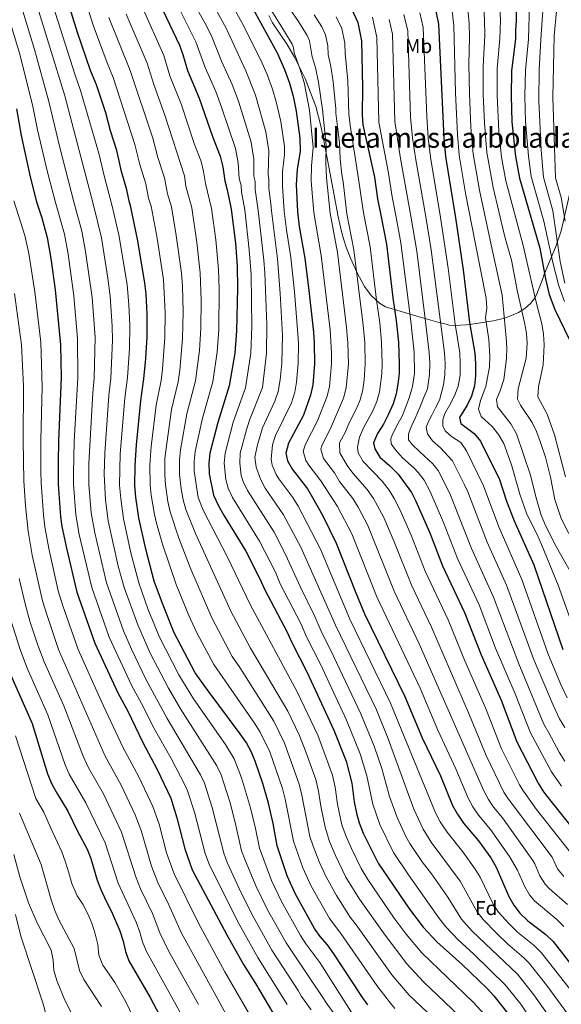
# Model space of a CAD drawing. Units: metres. Extents: x 668567 to 675496, y 4739749 to 4744546.
# Drawn here: x 672806 to 673078, y 4741419 to 4741913 of the extents above; entities that cross this region are included whole.
import ezdxf
from ezdxf.enums import TextEntityAlignment as Align

# ---------------------------------------------------------------- set-up
doc = ezdxf.new("R2010")
doc.units = ezdxf.units.M
doc.header["$MEASUREMENT"] = 0
doc.linetypes.add('DGN Style 3', pattern=[120.98772, 86.4198, -34.56792])
for name, color, linetype, lineweight in [('Nivel 35', 7, 'Continuous', 0), ('Nivel 37', 7, 'Continuous', 0), ('Nivel 4', 7, 'Continuous', 0), ('Nivel 48', 7, 'Continuous', 0), ('Nivel 5', 7, 'Continuous', 0), ('Nivel 59', 7, 'Continuous', 0)]:
    doc.layers.add(name, color=color, linetype=linetype, lineweight=lineweight)
doc.styles.add('Style-Arial', font='txt')
doc.styles.add('Style-Arial Narrow', font='txt')

msp = doc.modelspace()

# ---------------------------------------------------------------- linework, layer by layer
at = {"layer": 'Nivel 35', "color": 92, "linetype": 'DGN Style 3', "lineweight": 0}
for points in [[(672930.84, 4741915.35, 1300.27), (672932.69, 4741911.66, 1300.22), (672939.98, 4741900.68, 1300.9), (672943.67, 4741894.37, 1300.65), (672949.06, 4741883.71, 1299.42), (672954.43, 4741869.6, 1298.37), (672956.99, 4741859.99, 1297.65), (672958.32, 4741853.22, 1296.93), (672961.2, 4741838.61, 1295.4), (672963.95, 4741823.32, 1294.74), (672964.95, 4741818, 1294.2), (672965.71, 4741814.26, 1293.11), (672967.39, 4741806.89, 1290.1), (672968.46, 4741802.7, 1288.86), (672969.63, 4741799.01, 1288.31), (672971.87, 4741793.49, 1287.86), (672975.24, 4741786.15, 1286.71), (672978.89, 4741779.37, 1284.4), (672982.2, 4741774.88, 1282.21), (672986.34, 4741771, 1279.59), (672989.48, 4741769.18, 1277.87), (673005.23, 4741764.36, 1271.28), (673015.64, 4741761.49, 1268.1), (673019.83, 4741760.35, 1266.5), (673021.47, 4741760, 1265.5), (673024.45, 4741759.68, 1262.84), (673029.89, 4741760.09, 1256.58), (673032.77, 4741760.49, 1253.91), (673038.18, 4741761.19, 1250.3), (673043.59, 4741762.09, 1247.27), (673049.14, 4741763.45, 1244.5), (673052.76, 4741764.7, 1242.8)], [(673052.76, 4741764.7, 1242.8), (673056.21, 4741766.31, 1241.22), (673059.39, 4741768.32, 1239.77), (673062.21, 4741770.79, 1238.44), (673063.45, 4741772.22, 1237.83), (673064.53, 4741773.8, 1237.51), (673065.48, 4741775.6, 1237.62), (673067.7, 4741781.46, 1238.59), (673068.34, 4741783.33, 1238.48), (673068.98, 4741785.04, 1237.83), (673074.9, 4741799.36, 1228.13), (673077.69, 4741807.33, 1222.77), (673081.53, 4741823.9, 1212.45), (673082.7, 4741829.14, 1209.85), (673083.71, 4741833.56, 1208.18), (673085.09, 4741839.18, 1206.45), (673086.66, 4741843.91, 1205), (673091.77, 4741855.21, 1201.38)]]:
    msp.add_polyline3d(points, dxfattribs=at)
at = {"layer": 'Nivel 4', "color": 30, "linetype": 'Continuous', "lineweight": 30, "flags": 128}
for points, elevation in [([(672980.51, 4741418.81), (672977.58, 4741423.03), (672973.15, 4741429.84), (672963.5, 4741444.45), (672960.28, 4741448.98), (672956.69, 4741453.16), (672953.84, 4741457.27), (672944.23, 4741474.44), (672940.07, 4741483.57), (672935.03, 4741498.69), (672933.05, 4741509.87), (672930.68, 4741520.1), (672927.77, 4741529.87), (672923.94, 4741541.19), (672921.97, 4741546.02), (672919.58, 4741550.41), (672916.5, 4741554.93), (672900.33, 4741576.38), (672893.93, 4741585.5), (672883.3, 4741605.58), (672877.43, 4741620.26), (672873.32, 4741631.49), (672869.03, 4741647.5), (672865.63, 4741663.3), (672864.13, 4741673.65), (672863.64, 4741679.46), (672863.66, 4741689.48), (672864.36, 4741699.9), (672866.51, 4741722.02), (672868.13, 4741732.94), (672869.09, 4741743.19), (672869.71, 4741754.03), (672869.8, 4741765.4), (672869.29, 4741775.65), (672868.65, 4741780.98), (672865.11, 4741802.25), (672861.39, 4741820.01), (672860.88, 4741821.41), (672859.62, 4741827.79), (672856.93, 4741837), (672854.51, 4741847.51), (672851.31, 4741857.51), (672848.92, 4741866.43), (672844.28, 4741880.52), (672841.32, 4741887.64), (672834.69, 4741906.8), (672827.68, 4741929.49)], 1350), ([(672874.28, 4741925.11), (672885.94, 4741900.39), (672887.63, 4741895.76), (672889.93, 4741887.66), (672895.84, 4741873.76), (672902.53, 4741854.6), (672906.36, 4741844.79), (672907.74, 4741839.39), (672908.71, 4741832.35), (672909.89, 4741827.89), (672911.86, 4741818.07), (672914.16, 4741801.06), (672914.88, 4741789.58), (672915.09, 4741778.54), (672914.67, 4741757.16), (672913.74, 4741745.91), (672911, 4741729.42), (672905.21, 4741711.13), (672901.27, 4741695.72), (672900.7, 4741690.75), (672900.95, 4741685.4), (672903.06, 4741674.63), (672905.58, 4741669.3), (672908.43, 4741664.23), (672919.27, 4741646.58), (672926.51, 4741632.34), (672928.67, 4741627.45), (672940.13, 4741605.96), (672942.44, 4741600.61), (672950.07, 4741585.71), (672963.56, 4741556.7), (672969.61, 4741541.17), (672972.56, 4741530.11), (672973.69, 4741520.74), (672974.79, 4741515.1), (672976.12, 4741510.28), (672978.26, 4741505.07), (672985.67, 4741490.05), (673001.43, 4741466.81), (673008.37, 4741457.88), (673015.17, 4741450.46), (673027.99, 4741439.14), (673040.44, 4741427.09), (673043.77, 4741423.35), (673050.8, 4741414.46)], 1325), ([(672922.17, 4741919.93), (672935.01, 4741896.53), (672938.66, 4741888.21), (672941.19, 4741881.36), (672943.06, 4741874.82), (672944.58, 4741867.35), (672946.35, 4741853.69), (672946.55, 4741847.25), (672945.03, 4741838.05), (672944.53, 4741830.58), (672945.25, 4741816.78), (672946.03, 4741809.43), (672948.89, 4741793.54), (672950.99, 4741777.39), (672953.28, 4741756.44), (672953.65, 4741750.88), (672953.71, 4741740.46), (672952.88, 4741730.04), (672951.82, 4741724.72), (672948.28, 4741714.71), (672940.77, 4741700.77), (672939.35, 4741695.65), (672940.2, 4741691.87), (672942.69, 4741687.53), (672950.23, 4741677.78), (672952.84, 4741673.52), (672957.8, 4741664.63), (672964.68, 4741650.49), (672974.49, 4741625.58), (672978.95, 4741615.13), (672999.08, 4741573.63), (673007.77, 4741552.93), (673017.07, 4741533.83), (673023.14, 4741518.86), (673025.58, 4741514.5), (673028.61, 4741510.02), (673036.11, 4741501.17), (673042.24, 4741492.59), (673045.01, 4741487.88), (673051.31, 4741473.25), (673053.78, 4741468.91), (673056.95, 4741464.96), (673060.92, 4741461.09), (673069.98, 4741454.14), (673073.54, 4741450.64), (673083.51, 4741437.93)], 1300), ([(673054.99, 4741923.99), (673055.03, 4741912.72), (673054.62, 4741907.71), (673054.66, 4741903.37), (673052.71, 4741887.61), (673052.44, 4741874.93), (673052.89, 4741861.91), (673054.66, 4741844.61), (673056.77, 4741833.76), (673066.87, 4741798.63), (673069.74, 4741783.13), (673071.68, 4741775.35), (673074.39, 4741767.81), (673081.77, 4741752.59)], 1225), ([(672972.5, 4741918.27), (672975.54, 4741911.81), (672977.42, 4741902.56), (672977.86, 4741879.24), (672977.71, 4741865.49), (672978.09, 4741860.42), (672983.83, 4741834.13), (672985.46, 4741823.25), (672987.15, 4741815.17), (672989.96, 4741800.58), (672993.1, 4741773.63), (672994.82, 4741762.21), (672995.87, 4741751.44), (672996.34, 4741740.59), (672996.23, 4741735.59), (672995.68, 4741730.4), (672994.77, 4741725.48), (672993.31, 4741720.47), (672990.83, 4741714.88), (672988.35, 4741710.18), (672985.42, 4741705.53), (672983.37, 4741700.95), (672984.02, 4741697.93), (672986.57, 4741693.62), (672991.59, 4741689.3), (672995.74, 4741685.23), (673002.43, 4741676.04), (673004.72, 4741671.6), (673011.69, 4741655.72), (673018.01, 4741639.23), (673029.15, 4741615.77), (673037.5, 4741594.49), (673047.55, 4741571.7), (673055.34, 4741550.79), (673066.13, 4741530.06), (673068.81, 4741525.84), (673072.37, 4741521.09), (673083.81, 4741506.85)], 1275), ([(673014.64, 4741917.46), (673016.07, 4741910.88), (673018.67, 4741853.96), (673019.47, 4741844.54), (673024.63, 4741813.73), (673028.46, 4741787.63), (673031.6, 4741761.19), (673034.32, 4741745.89), (673034.65, 4741740.77), (673034.58, 4741734.54), (673034.04, 4741729.52), (673032.55, 4741724.24), (673030.37, 4741719.74), (673026.56, 4741713.53), (673027.29, 4741710.63), (673034.02, 4741705.55), (673037.19, 4741701.68), (673046.68, 4741682.45), (673050.23, 4741671.69), (673053.99, 4741661.77), (673063.96, 4741639.74), (673078.49, 4741597.17)], 1250), ([(672804.21, 4741868.51), (672806.44, 4741855.09), (672810.95, 4741834.37), (672814.19, 4741821.82), (672816.94, 4741813.81), (672819.52, 4741803.86), (672821.38, 4741793.32), (672823.57, 4741777.68), (672826.27, 4741750.11), (672826.58, 4741733.59), (672825.24, 4741701.9), (672825.06, 4741691.09), (672825.11, 4741680.21), (672826.27, 4741663.81), (672826.95, 4741658.86), (672829.27, 4741648.03), (672834.47, 4741625.97), (672843.55, 4741600.37), (672854.94, 4741575.52), (672860.11, 4741566.19), (672867.46, 4741550.92), (672874.84, 4741536.99), (672881.57, 4741522.62), (672884.72, 4741512.78), (672888.62, 4741497.14), (672892.43, 4741486.61), (672909.7, 4741453.96), (672918.12, 4741439.05), (672924.2, 4741429.56), (672932.82, 4741414.8)], 1375), ([(672801.07, 4741584.72), (672811.96, 4741560.04), (672819.69, 4741534.77), (672821.92, 4741529.69), (672824.69, 4741524.6)], 1400), ([(672824.69, 4741524.6), (672829.98, 4741516.06), (672834.71, 4741506.09), (672839.67, 4741496.94), (672841.52, 4741492.3), (672844.65, 4741481.41), (672846.5, 4741476.76), (672849.16, 4741470.82), (672851.92, 4741465.69), (672856.08, 4741455.94), (672857.78, 4741450.89), (672858.95, 4741445.68), (672860.63, 4741440.97), (672871.24, 4741422.61), (672878.55, 4741408.62)], 1400)]:
    msp.add_lwpolyline(points, dxfattribs=dict(at, elevation=elevation))
at = {"layer": 'Nivel 5', "color": 30, "linetype": 'Continuous', "lineweight": 0, "flags": 128}
for points, elevation in [([(673078, 4741937.48), (673075.22, 4741917.55), (673074.13, 4741905.13), (673073.36, 4741874.37), (673074.73, 4741833.91), (673077.54, 4741823.95), (673079.66, 4741812.09)], 1210), ([(672878.62, 4741753.66), (672878.82, 4741766.23), (672877.9, 4741782.7), (672874.71, 4741803.59), (672871.77, 4741819.61), (672870.45, 4741823.6), (672869.07, 4741830.8), (672866.05, 4741840.52), (672863.57, 4741850.5), (672852.75, 4741884.12), (672849.61, 4741891.52), (672842.61, 4741910.46), (672835.99, 4741931.93)], 1345), ([(672819.83, 4741928.51), (672833.55, 4741885.28), (672836.33, 4741877.72), (672845.66, 4741845.51), (672848.14, 4741834.93), (672852.05, 4741820.37), (672855.49, 4741805.28), (672859.63, 4741780.32), (672860.6, 4741770.07), (672861.01, 4741759.87), (672860.81, 4741748.25), (672859.87, 4741733.59), (672858.48, 4741723.34), (672856.19, 4741695.31), (672855.94, 4741679.61), (672856.47, 4741672.97), (672857.82, 4741662.77), (672861.54, 4741645.65), (672865.49, 4741630.63), (672870.17, 4741617.63), (672875.91, 4741603.31), (672885.57, 4741584.54), (672893.03, 4741572.35), (672909.02, 4741549.53), (672913.39, 4741542.4), (672917.11, 4741532.75), (672921.69, 4741517.81), (672924.16, 4741507.32), (672926.09, 4741497.44), (672932.12, 4741481.32), (672937.13, 4741470.71), (672946.69, 4741453.63), (672949.44, 4741449.45), (672956.4, 4741440.12), (672974.14, 4741412.21)], 1355), ([(672880.89, 4741928.69), (672894.2, 4741902.13), (672898.93, 4741889.13), (672904.16, 4741877.22), (672907.02, 4741869.24), (672914.04, 4741848.51), (672915.49, 4741841.45), (672915.98, 4741833.49), (672916.91, 4741829.93), (672917.13, 4741826.86), (672918.75, 4741817.8), (672921.05, 4741797.76), (672921.94, 4741785.38), (672922.27, 4741759.32), (672921.73, 4741745.9), (672919.17, 4741728.48), (672912.96, 4741711.32), (672908.89, 4741695.7), (672908.44, 4741690.72), (672909.2, 4741682.49), (672910.49, 4741678.07), (672912.63, 4741673.51), (672926.2, 4741651.59), (672934.14, 4741635.97), (672936.61, 4741630.19), (672947, 4741609.88), (672949.74, 4741603.52), (672956.72, 4741589.79), (672969.91, 4741561.74), (672976.67, 4741544.9), (672980.04, 4741533.77), (672983.02, 4741519.63), (672986.57, 4741509.41), (672993.43, 4741495.27), (673001, 4741484.11), (673016.49, 4741462.05), (673019.66, 4741458.01), (673025.89, 4741451.5), (673033.78, 4741444.31), (673049.73, 4741428.81), (673057.34, 4741419.15), (673065.17, 4741407.56)], 1320), ([(672890.41, 4741926.45), (672899.32, 4741910.5), (672902.38, 4741904.27), (672907.15, 4741892.45), (672912.47, 4741880.67), (672915.56, 4741872.27), (672921.89, 4741851.73), (672922.98, 4741845.22), (672923.23, 4741843.51), (672923.24, 4741834.63), (672923.94, 4741831.96), (672923.96, 4741827.96), (672925.55, 4741817.54), (672928.37, 4741792.51), (672928.82, 4741786.17), (672929.83, 4741760.11), (672929.71, 4741745.9), (672927.7, 4741728.68), (672921.1, 4741712.24), (672919.57, 4741707.48), (672916.5, 4741695.69), (672916.23, 4741690.69), (672916.96, 4741684.55), (672917.91, 4741681.52), (672920.09, 4741676.98), (672933.47, 4741655.99), (672939.18, 4741644.86), (672946.66, 4741628.41), (672953.87, 4741613.81), (672957.04, 4741606.42), (672963.37, 4741593.88), (672977.08, 4741564.97), (672983.72, 4741548.62), (672987.52, 4741537.44), (672991.42, 4741523.44), (672995.29, 4741512.86), (672999.65, 4741503.34), (673001.64, 4741499.83), (673007.9, 4741490.59), (673012.58, 4741484.56), (673020.7, 4741472.87), (673027.57, 4741461.82), (673032.86, 4741455.85), (673055.68, 4741434.27), (673063.88, 4741423.85), (673079.15, 4741402.41)], 1315), ([(672925.93, 4741927.83), (672938.73, 4741907.35), (672942.51, 4741900.88), (672943.23, 4741899.01), (672943.52, 4741896.53), (672946.46, 4741888.69), (672948.52, 4741881.6), (672951.22, 4741867.73), (672953.11, 4741849.06), (672952.24, 4741839.79), (672952.18, 4741832.25), (672953.38, 4741816.47), (672957.11, 4741794.95), (672961.59, 4741757.59), (672962.3, 4741745.99), (672962.24, 4741740.48), (672961.26, 4741729.13), (672960.16, 4741724.25), (672955.3, 4741711.96), (672949.28, 4741700.29), (672948.16, 4741696.71), (672949.43, 4741692.05), (672950.96, 4741689.61), (672956.99, 4741681.81), (672965.25, 4741668.98), (672972.46, 4741655.24), (672985.09, 4741623.68), (673006.8, 4741577.71), (673015.73, 4741556.68), (673024.72, 4741537.22), (673030.96, 4741522.58), (673033.29, 4741518.16), (673036.12, 4741514.03), (673042.11, 4741506.94), (673051.69, 4741493.37), (673055.67, 4741486.49), (673059.13, 4741478.47), (673061.67, 4741474.13), (673064.29, 4741471.07), (673075.37, 4741461.67), (673078.9, 4741458.12)], 1295), ([(672806.09, 4741921.24), (672813.25, 4741898.17), (672820.43, 4741872.13), (672825.92, 4741849.02), (672833.1, 4741821.1), (672836.93, 4741807.17), (672838.87, 4741796.89), (672842.15, 4741773.88), (672843.63, 4741753.83), (672843.2, 4741733.33), (672842.43, 4741725.97), (672840.5, 4741690.45), (672840.53, 4741679.91), (672841.7, 4741665.77), (672843.44, 4741655.74), (672849.33, 4741630.71), (672857.85, 4741606.47), (672861.81, 4741597.29), (672869.09, 4741582.24), (672879.79, 4741562.49), (672896.52, 4741534.37), (672898.51, 4741530.05), (672902.45, 4741517.89), (672908.2, 4741494.94), (672909.94, 4741490.25), (672916.94, 4741475.1), (672922.95, 4741463.18), (672932.41, 4741446.34), (672945.6, 4741426.11), (672947.31, 4741423.02), (672952.12, 4741416.39)], 1365), ([(672813.29, 4741923.99), (672828.38, 4741874.93), (672842.63, 4741820.73), (672846.77, 4741803.71), (672849.97, 4741783.54), (672851.19, 4741774.47), (672852.18, 4741759.34), (672852.33, 4741752.47), (672851.51, 4741733.2), (672850.45, 4741724.65), (672848.42, 4741695.71), (672848.12, 4741685.12), (672848.8, 4741672.28), (672850.11, 4741661.79), (672855.22, 4741638.95), (672858.15, 4741628.28), (672864.99, 4741609.52), (672871.25, 4741595.36), (672880.41, 4741577.78), (672886.41, 4741567.41), (672904.81, 4741538.78), (672906.83, 4741534.21), (672911.41, 4741520.16), (672913.97, 4741510.37), (672917.15, 4741496.19), (672918.88, 4741491.5), (672924.53, 4741478.21), (672930.04, 4741466.94), (672939.55, 4741449.98), (672952.5, 4741430.84), (672957.31, 4741423.64), (672960.16, 4741419.24), (672963.32, 4741414.88)], 1360), ([(672867.17, 4741919.62), (672878.04, 4741895.24), (672881.18, 4741885.09), (672886.93, 4741870.51), (672893.41, 4741851.08), (672896.81, 4741842.1), (672898.12, 4741837.07), (672898.97, 4741831.04), (672902.04, 4741818.44), (672904.23, 4741802.67), (672905.64, 4741787.86), (672905.93, 4741777.96), (672905.69, 4741757.81), (672904.87, 4741746.53), (672902.75, 4741731.51), (672897.47, 4741713.31), (672893.89, 4741696.55), (672893.37, 4741691.58), (672893.37, 4741686.58), (672895.42, 4741673.44), (672897.8, 4741667.13), (672910.08, 4741643.56), (672921.41, 4741619.68), (672945.04, 4741575.93), (672955.39, 4741554.19), (672962.79, 4741534.15), (672964.18, 4741528.11), (672965.32, 4741519.64), (672967.56, 4741509.18), (672969.64, 4741503.27), (672972.31, 4741497.34), (672977.21, 4741487.28), (672980.49, 4741481.79), (672993.84, 4741462.34), (672999.84, 4741454.33), (673007.65, 4741444.97), (673033.41, 4741420.25), (673041.01, 4741412.08)], 1330), ([(673084.81, 4741648.82), (673077.66, 4741662.97), (673074.51, 4741672.46), (673072.24, 4741683.68), (673069.75, 4741693.62), (673067.02, 4741701.48), (673065.16, 4741706.55), (673063.02, 4741711.07), (673057.2, 4741719.72), (673055.71, 4741722.85), (673056.05, 4741728.03), (673060.11, 4741743.28), (673060.59, 4741750.97), (673060.18, 4741755.95), (673059.13, 4741761.25), (673055.65, 4741776.62), (673052.63, 4741792.51), (673050.71, 4741799.53), (673049.17, 4741804.92), (673043.45, 4741829.01), (673040.38, 4741846.61), (673039.07, 4741861.52), (673038.51, 4741875.73), (673038.39, 4741889.72), (673039.32, 4741905.38), (673039.21, 4741913.05), (673038.76, 4741919.7)], 1235), ([(673079.73, 4741683.89), (673074.35, 4741704.97), (673070.63, 4741715.21), (673065.94, 4741724.03), (673066.19, 4741729.06), (673068.66, 4741739.94), (673069.04, 4741750.11), (673068.74, 4741755.4), (673067.95, 4741760.66), (673065.08, 4741771.48), (673058.56, 4741799.89), (673049.91, 4741832.37), (673047.69, 4741844.2), (673046.35, 4741857.33), (673045.48, 4741875.33), (673045.55, 4741888.67), (673046.91, 4741903.55), (673047.12, 4741912.89), (673046.91, 4741919.84)], 1230), ([(673061.75, 4741920.87), (673061.15, 4741903.37), (673059.66, 4741887.86), (673059.42, 4741874.75), (673059.78, 4741862.19), (673061.19, 4741844.77), (673062.59, 4741834.49), (673068.96, 4741812.16), (673073.47, 4741791.32), (673076.47, 4741779.66), (673079.25, 4741771.73)], 1220), ([(673068.54, 4741919.77), (673067.62, 4741905.99), (673066.61, 4741888.25), (673066.4, 4741872.55), (673067.55, 4741847.74), (673068.67, 4741834.19), (673073.47, 4741817.32), (673077.14, 4741791.91), (673079.51, 4741780.98)], 1215), ([(672798.9, 4741918.48), (672805.89, 4741895.93), (672812.42, 4741869.65), (672814.76, 4741857.89), (672819.75, 4741836.61), (672823.77, 4741821.46), (672828.19, 4741805.65), (672830.05, 4741795.6), (672832.97, 4741774.67), (672834.85, 4741753.31), (672834.89, 4741733.46), (672833.06, 4741701.5), (672832.7, 4741685.77), (672832.82, 4741680.06), (672833.99, 4741664.79), (672835.69, 4741654.85), (672841.9, 4741628.34), (672850.7, 4741603.42), (672862.02, 4741578.88), (672866.84, 4741570.12), (672873.19, 4741557.57), (672881.75, 4741542.47), (672888.91, 4741528.91), (672890.04, 4741526.34), (672893.54, 4741515.5), (672898.87, 4741494.88), (672901.07, 4741489.02), (672915.87, 4741459.42), (672925.26, 4741442.69), (672940.06, 4741419.06)], 1370), ([(673029.98, 4741409.95), (673008.42, 4741430.46), (673000.13, 4741439.49), (672989.17, 4741453.8), (672976.31, 4741471.97), (672969.57, 4741482.98), (672964.31, 4741493.78), (672961.32, 4741500.92), (672959.12, 4741508.11), (672956.94, 4741518.53), (672955.81, 4741526.11), (672954.41, 4741531.89), (672949.49, 4741545.83), (672946.02, 4741554.43), (672940.33, 4741566.3), (672921.65, 4741597.78), (672911.81, 4741616.34), (672894.09, 4741655.34), (672889.09, 4741667.42), (672887.78, 4741672.25), (672886.8, 4741677.76), (672886.03, 4741685.03), (672885.97, 4741692.41), (672886.51, 4741697.39), (672889.73, 4741715.49), (672894.09, 4741731.94), (672896.01, 4741747.16), (672896.71, 4741758.46), (672896.84, 4741772.39), (672896.39, 4741786.14), (672894.64, 4741801.33), (672892.1, 4741818.83), (672889.23, 4741829.74), (672888.47, 4741834.89), (672878.67, 4741865.37), (672873.04, 4741880.62), (672869.69, 4741891.32), (672859.22, 4741915.94)], 1335), ([(672904.08, 4741918.62), (672909.41, 4741908.96), (672919.35, 4741887.47), (672924.11, 4741875.3), (672929.31, 4741856.89), (672930.86, 4741847.37), (672930.5, 4741835.77), (672930.89, 4741832.79), (672930.82, 4741828.79), (672932.01, 4741819.29), (672932.13, 4741817.29), (672935.15, 4741793.23), (672936.59, 4741775.85), (672937.67, 4741754.74), (672937.43, 4741740.9), (672936.57, 4741732.44), (672935.5, 4741726.6), (672933.92, 4741721.85), (672927.65, 4741708.42), (672925.2, 4741699.9), (672923.89, 4741693.69), (672924.43, 4741688.74), (672926.65, 4741682.57), (672928.98, 4741678.21), (672938.22, 4741664.69), (672946.87, 4741648.47), (672964.35, 4741609.32), (672984.87, 4741566.86), (672990.78, 4741552.35), (673003.71, 4741516.99), (673008.27, 4741507.06), (673012.42, 4741500.57), (673026.88, 4741480.91), (673035.48, 4741465.63), (673038.51, 4741461.64), (673045.37, 4741454.63), (673050.62, 4741449.53), (673058.96, 4741442.45), (673061.63, 4741439.73), (673070.43, 4741428.54), (673085.95, 4741407.41)], 1310), ([(672913.07, 4741919.32), (672917.23, 4741911.81), (672926.78, 4741892.91), (672929.93, 4741885.75), (672932.65, 4741878.33), (672934.54, 4741871.97), (672936.81, 4741862.1), (672938.66, 4741849.53), (672938.66, 4741845.63), (672937.76, 4741836.91), (672937.68, 4741829.65), (672938.55, 4741817.04), (672939.65, 4741807.76), (672941.94, 4741793.95), (672943.79, 4741776.62), (672945.48, 4741755.59), (672945.7, 4741750.59), (672945.51, 4741740.89), (672944.73, 4741731.24), (672943.83, 4741726.33), (672942.2, 4741720.87), (672934.21, 4741704.59), (672932.68, 4741699.82), (672931.94, 4741692.76), (672932.54, 4741689.6), (672934.52, 4741684.99), (672935.84, 4741682.87), (672942.92, 4741673.37), (672945.59, 4741669.14), (672956.73, 4741647.56), (672971.54, 4741612.45), (672991.98, 4741570.25), (673014.6, 4741515.2), (673016.9, 4741510.76), (673020.39, 4741505.46), (673028.27, 4741495.63), (673034.36, 4741486.93), (673036.91, 4741482.88), (673043.4, 4741469.44), (673046.2, 4741465.3), (673051.16, 4741459.79), (673055.77, 4741455.31), (673064.07, 4741448.73), (673067.55, 4741445.14), (673086.7, 4741420.92)], 1305), ([(672941.57, 4741918.28), (672945.66, 4741912.3), (672950.01, 4741905.23), (672951.23, 4741902.64), (672952.52, 4741894.64), (672954.25, 4741889.15), (672955.84, 4741881.84), (672957.85, 4741868.11), (672959.68, 4741850.18), (672959.45, 4741841.53), (672959.83, 4741833.92), (672961.65, 4741816.15), (672965.32, 4741796.36), (672969.9, 4741758.75), (672970.54, 4741751.1), (672970.77, 4741740.51), (672969.68, 4741728.47), (672968.41, 4741723.37), (672962.32, 4741709.21), (672957.37, 4741699.3), (672956.96, 4741697.77), (672958.36, 4741693.07), (672963.75, 4741685.84), (672966.33, 4741681.56), (672972.98, 4741672.87), (672975.62, 4741668.62), (672980.52, 4741659.33), (672993.83, 4741626.42), (673006.34, 4741600.04), (673032.37, 4741540.61), (673038.79, 4741526.31), (673041.1, 4741521.87), (673043.62, 4741518.04), (673048.12, 4741512.72), (673063.32, 4741491.32), (673064.35, 4741489.7), (673066.94, 4741483.68), (673069.61, 4741479.41), (673071.64, 4741477.19), (673080.77, 4741469.2)], 1290), ([(672953.65, 4741915.57), (672957.51, 4741909.57), (672959.28, 4741905.54), (672960.46, 4741900.15), (672960.68, 4741895.76), (672962.05, 4741889.63), (672963.16, 4741882.08), (672964.48, 4741868.49), (672964.46, 4741866.23), (672966.25, 4741851.63), (672966.66, 4741843.27), (672967.48, 4741835.59), (672968.15, 4741831.91), (672969.95, 4741815.83), (672973.53, 4741797.77), (672978.21, 4741759.91), (672978.98, 4741751.21), (672979.29, 4741740.53), (672978.74, 4741732.43), (672978.05, 4741727.47), (672976.69, 4741722.48), (672975.23, 4741718.81), (672971.31, 4741711.32), (672969.34, 4741706.45), (672966.33, 4741700.88), (672966.53, 4741695.89), (672970.1, 4741689.46), (672973.08, 4741685.58), (672980.26, 4741677.39), (672983.4, 4741672.87), (672988.59, 4741663.42), (672993.83, 4741651.21), (673002.59, 4741629.18), (673012.56, 4741608.31), (673031.64, 4741564.19), (673040.03, 4741544), (673048.88, 4741525.57), (673051.13, 4741522.04), (673073.03, 4741492.9), (673075.75, 4741487.15), (673078.97, 4741483.33)], 1285), ([(672964.65, 4741914.57), (672967.44, 4741908.76), (672968.94, 4741901.36), (672969.09, 4741896.16), (672970.47, 4741882.54), (672971.08, 4741865.86), (672971.6, 4741860.22), (672975.94, 4741833.34), (672977.79, 4741819.56), (672978.53, 4741815.5), (672981.75, 4741799.17), (672984.89, 4741772.39), (672986.51, 4741761.06), (672987.43, 4741751.33), (672987.82, 4741740.56), (672987.63, 4741735.57), (672986.4, 4741726.39), (672984.99, 4741721.59), (672983.08, 4741716.96), (672978.37, 4741708.42), (672976.36, 4741703.7), (672975.33, 4741698.69), (672975.75, 4741695.85), (672978.18, 4741691.48), (672987.73, 4741681.61), (672991.18, 4741677.12), (672993.85, 4741672.89), (672996.65, 4741667.51), (673002.31, 4741654.54), (673009.31, 4741636.5), (673020.85, 4741612.04), (673029.28, 4741591.42), (673039.59, 4741567.94), (673047.68, 4741547.39), (673056.72, 4741529.31), (673058.63, 4741526.05), (673065.25, 4741516.88), (673081.71, 4741496.11)], 1280), ([(672998.62, 4741915.87), (673000.61, 4741907.55), (673002.01, 4741864.35), (673003.06, 4741853.99), (673004.45, 4741843.85), (673009.59, 4741814.31), (673012.33, 4741797.67), (673019.03, 4741746.11), (673019.33, 4741740.7), (673019.24, 4741734.96), (673018.6, 4741730), (673016.48, 4741722.34), (673014.58, 4741718.4), (673012.64, 4741714.72), (673010.98, 4741711.65), (673009.85, 4741708.77), (673010.51, 4741705.42), (673013.06, 4741701.93), (673016.99, 4741698.4), (673023.02, 4741691.9), (673029.1, 4741679.79), (673030.7, 4741676.28), (673040.4, 4741650.99), (673050.15, 4741629.53), (673063.71, 4741592.44), (673073.59, 4741569.29), (673076.73, 4741562.41), (673079.39, 4741558.01)], 1260), ([(673006.66, 4741916.64), (673008.34, 4741909.22), (673010.09, 4741864.64), (673010.9, 4741853.69), (673011.96, 4741844.2), (673017.1, 4741814.02), (673020.95, 4741788.44), (673024.34, 4741760.4), (673026.67, 4741746), (673026.99, 4741740.73), (673026.91, 4741734.75), (673025.95, 4741729.31), (673024.08, 4741724.5), (673021.72, 4741720.03), (673019.28, 4741715.52), (673018.26, 4741712.34), (673018.24, 4741709.37), (673019.39, 4741706.85), (673022.53, 4741704.08), (673027.18, 4741700.99), (673030.11, 4741696.79), (673038.69, 4741679.37), (673046.25, 4741658.69), (673057.89, 4741632.27), (673071.1, 4741594.81), (673077.45, 4741579.59), (673080.63, 4741572.97)], 1255), ([(673081.89, 4741613.65), (673076.06, 4741629.41), (673067.73, 4741649.93), (673065.46, 4741655.23), (673060.37, 4741665.03), (673056.83, 4741675.08), (673052.74, 4741689.89), (673048.89, 4741700.48), (673046.18, 4741705.14), (673043.05, 4741709.03), (673037.43, 4741714.07), (673036.09, 4741717.85), (673037.04, 4741722.06), (673039.78, 4741729.16), (673041.64, 4741739.03), (673041.88, 4741744.35), (673041.38, 4741752.65), (673039.69, 4741763.53), (673040.38, 4741768.49), (673039.89, 4741773.55), (673034.54, 4741800.5), (673029.65, 4741826.21), (673026.44, 4741845.23), (673025.55, 4741855.54), (673024.59, 4741876.52), (673023.78, 4741910.25), (673022.89, 4741917.49)], 1245), ([(673088.72, 4741624.91), (673075.12, 4741648.85), (673069.77, 4741659.48), (673067.56, 4741664.64), (673064.71, 4741674.47), (673062.27, 4741684.73), (673055.22, 4741705.37), (673052.29, 4741710.47), (673045.68, 4741718.96), (673045.14, 4741722.58), (673047.16, 4741727.44), (673048.79, 4741732.67), (673050.15, 4741743.16), (673050.27, 4741748.63), (673050.06, 4741753.63), (673047.96, 4741774.9), (673042.55, 4741800.26), (673036.55, 4741827.61), (673033.41, 4741845.92), (673032.28, 4741859.33), (673031.55, 4741876.12), (673031.22, 4741890.78), (673031.67, 4741904.28), (673031.42, 4741911.22), (673030.78, 4741918.47)], 1240), ([(672861.22, 4741887.72), (672850.44, 4741914.36)], 1340), ([(672982.82, 4741914.43), (672985.15, 4741904.23), (672986, 4741861.78), (672990.97, 4741836.14), (672992.79, 4741824.35), (672994.53, 4741814.89), (672997.18, 4741801.26), (673002.02, 4741763.33), (673003.73, 4741746.33), (673003.91, 4741735.63), (673003.06, 4741729.17), (673001.41, 4741723.93), (672999.62, 4741718.96), (672997.71, 4741714.26), (672995.01, 4741709.3), (672992.8, 4741704.75), (672992.17, 4741703.05), (672992.3, 4741700.46), (672994.44, 4741697.4), (672997.98, 4741693.33), (673003.81, 4741688.15), (673005.75, 4741686.06), (673008.82, 4741682.11), (673011.67, 4741676.72), (673018.62, 4741660.9), (673025.62, 4741642.83), (673036.43, 4741619.61), (673044.73, 4741597.86), (673054.51, 4741574.94), (673062.15, 4741555.29), (673072.79, 4741535.79), (673077.78, 4741528.61)], 1270), ([(672991.25, 4741913.23), (672992.88, 4741905.89), (672994.08, 4741862.07), (672996.95, 4741843.51), (673002.07, 4741814.6), (673005.1, 4741796.99), (673009.22, 4741764.43), (673011.38, 4741746.22), (673011.67, 4741740.66), (673011.57, 4741735.17), (673010.43, 4741727.94), (673008.91, 4741724.21), (673006.58, 4741718.6), (673004.33, 4741713.25), (673002.39, 4741708.93), (673001.02, 4741705.37), (673001.03, 4741702.4), (673002.88, 4741699.99), (673006.69, 4741696.34), (673013.19, 4741690.32), (673015.93, 4741687.01), (673021.66, 4741675.54), (673032.59, 4741647.88), (673043.72, 4741623.46), (673056.32, 4741590.07), (673068.97, 4741559.79), (673071.35, 4741555.39), (673076.55, 4741545.68), (673079.52, 4741541.12)], 1265), ([(673025.57, 4741400.82), (673001.3, 4741423.77), (672992.62, 4741434), (672974.75, 4741459.03), (672971.65, 4741462.95), (672964.76, 4741473.72), (672959.61, 4741483.1), (672956.23, 4741490.38), (672953.04, 4741498.58), (672951.47, 4741503.32), (672947.43, 4741524.1), (672946.04, 4741529.63), (672938.67, 4741550.1), (672933.33, 4741561.14), (672916.25, 4741588.21), (672912.41, 4741593.69), (672902.23, 4741613.01), (672891.7, 4741637.52), (672885.62, 4741653.07), (672881.23, 4741666.19), (672880.05, 4741671.45), (672878.89, 4741679.86), (672878.56, 4741684.99), (672878.62, 4741693.25), (672881.99, 4741717.67), (672885.28, 4741731.53), (672886.13, 4741737.32), (672887.53, 4741753.29), (672887.84, 4741766.66), (672887.5, 4741779.43), (672886.97, 4741785.94), (672884.3, 4741804.93), (672881.95, 4741819.22), (672880.01, 4741825.79), (672878.51, 4741833.82), (672875.17, 4741844.04), (672872.53, 4741853.76), (672861.22, 4741887.72)], 1340), ([(672802.76, 4741822.3), (672808.35, 4741804.99), (672810.3, 4741795.96), (672813.37, 4741776.72), (672816.4, 4741751.45), (672817.05, 4741728.97), (672816.33, 4741702.09), (672816.32, 4741686.45), (672816.45, 4741680.75), (672817.62, 4741664.79), (672818.33, 4741658.69), (672820.31, 4741647.87), (672825.14, 4741626.58), (672827.35, 4741619.04), (672835.06, 4741597.24), (672846.64, 4741571.47), (672857.6, 4741548.16), (672865.6, 4741533.36), (672872.67, 4741518.44), (672875.71, 4741509.61), (672879.48, 4741495.21), (672883.26, 4741484.6), (672895.47, 4741459.82), (672908.82, 4741435.46), (672922.89, 4741411.19)], 1380), ([(672803.17, 4741775.77), (672806.71, 4741750.11), (672807.64, 4741729.35), (672807.43, 4741702.28), (672807.78, 4741681.81), (672808.62, 4741669.33), (672810.02, 4741656.55), (672812.05, 4741644.47), (672817.22, 4741621.65), (672819.32, 4741614.66), (672825.31, 4741597.2), (672848.62, 4741543.67), (672856.69, 4741529.05), (672863.78, 4741514.25), (672866.7, 4741506.44), (672871.92, 4741488.54), (672875.12, 4741480.29), (672880.7, 4741469.04), (672886.82, 4741455.13), (672906.31, 4741419.97), (672913.9, 4741405.71)], 1385), ([(672994.18, 4741417.08), (672991.21, 4741420.48), (672985.1, 4741428.51), (672967.04, 4741454.71), (672961.33, 4741462.17), (672951.92, 4741478.77), (672947.89, 4741487.67), (672943.22, 4741501.08), (672939.05, 4741522.1), (672937.67, 4741527.37), (672931.3, 4741545.76), (672926.52, 4741555.66), (672923.64, 4741560.18), (672903.17, 4741589.59), (672894.71, 4741605.54), (672890.65, 4741614.27), (672884.23, 4741629.81), (672877.44, 4741649.99), (672874.46, 4741660.59), (672873.41, 4741664.96), (672871.77, 4741674.69), (672871.3, 4741679.67), (672871.07, 4741689.73), (672871.74, 4741699.06), (672874.25, 4741719.84), (672876.7, 4741732.23), (672877.44, 4741737.76), (672878.62, 4741753.66)], 1345), ([(672805.43, 4741632.89), (672808.6, 4741619.49), (672810.91, 4741611.37), (672814.9, 4741599.32), (672818.07, 4741590.98), (672827.93, 4741568.9), (672837.59, 4741543.73), (672840.14, 4741538.18), (672847.78, 4741524.73), (672856.88, 4741505.48), (672864.03, 4741483.03), (672866.47, 4741477.13), (672872.49, 4741464.67), (672876.08, 4741454.98), (672880.46, 4741446.02), (672895.45, 4741419.11)], 1390), ([(672801.21, 4741612.48), (672806.15, 4741596.72), (672809.57, 4741587.85), (672819.95, 4741564.47), (672828.64, 4741539.25), (672830.65, 4741534.68), (672838.95, 4741520.25), (672848.68, 4741500.11), (672855.15, 4741479.86), (672864.29, 4741460.3), (672866.11, 4741455.38), (672867.43, 4741450.55), (672869.5, 4741445.73), (672887, 4741413.86)], 1395), ([(672872.49, 4741392.51), (672859.01, 4741420.33), (672853.47, 4741430.17), (672850.63, 4741434.3), (672847.41, 4741438.73), (672845.49, 4741443.74), (672845, 4741449.22), (672843.72, 4741454.54), (672842.02, 4741459.82), (672839.9, 4741464.57), (672837.4, 4741469.42), (672834.53, 4741473.52), (672831.99, 4741479.74), (672830.4, 4741485.18), (672828.77, 4741490.42), (672826.88, 4741495.62), (672824.8, 4741500.37), (672822.46, 4741505.37), (672820.03, 4741510.51), (672817.84, 4741515.54), (672813.81, 4741522.35), (672803.72, 4741553.86)], 1405), ([(672846.78, 4741418.05), (672837.98, 4741431.66), (672835.85, 4741436.19), (672833.13, 4741447.13), (672825.4, 4741461.62), (672823.45, 4741466.22), (672821.63, 4741471.5), (672816.45, 4741489.36), (672805.7, 4741515.02)], 1410), ([(672832.93, 4741412.28), (672828.43, 4741421.28), (672824.51, 4741430.57), (672822.88, 4741436.09), (672822.55, 4741441.33), (672821.57, 4741446.24), (672814.35, 4741460.43), (672810.25, 4741470.08), (672805.9, 4741483.1), (672802.84, 4741494.38)], 1415), ([(672821.58, 4741404.72), (672817.43, 4741419.93), (672806.39, 4741453.28), (672803.61, 4741464.28)], 1420)]:
    msp.add_lwpolyline(points, dxfattribs=dict(at, elevation=elevation))
at = {"layer": 'Nivel 59', "color": 7, "linetype": 'Continuous', "lineweight": 0}
msp.add_polyline3d([(672930.84, 4741915.35, 1300.27), (672932.69, 4741911.66, 1300.22), (672939.98, 4741900.68, 1300.9), (672943.67, 4741894.37, 1300.65), (672949.06, 4741883.71, 1299.42), (672954.43, 4741869.6, 1298.37), (672956.99, 4741859.99, 1297.65), (672958.32, 4741853.22, 1296.93), (672961.2, 4741838.61, 1295.4), (672963.95, 4741823.32, 1294.74), (672964.95, 4741818, 1294.2), (672965.71, 4741814.26, 1293.11), (672967.39, 4741806.89, 1290.1), (672968.46, 4741802.7, 1288.86), (672969.63, 4741799.01, 1288.31), (672971.87, 4741793.49, 1287.86), (672975.24, 4741786.15, 1286.71), (672978.89, 4741779.37, 1284.4), (672982.2, 4741774.88, 1282.21), (672986.34, 4741771, 1279.59), (672989.48, 4741769.18, 1277.87), (673005.23, 4741764.36, 1271.28), (673015.64, 4741761.49, 1268.1), (673019.83, 4741760.35, 1266.5), (673021.47, 4741760, 1265.5), (673024.45, 4741759.68, 1262.84), (673029.89, 4741760.09, 1256.58), (673032.77, 4741760.49, 1253.91), (673038.18, 4741761.19, 1250.3), (673043.59, 4741762.09, 1247.27), (673049.14, 4741763.45, 1244.5), (673052.76, 4741764.7, 1242.8), (673056.21, 4741766.31, 1241.22), (673059.39, 4741768.32, 1239.77), (673062.21, 4741770.79, 1238.44), (673063.45, 4741772.22, 1237.83), (673064.53, 4741773.8, 1237.51), (673065.48, 4741775.6, 1237.62), (673067.7, 4741781.46, 1238.59), (673068.34, 4741783.33, 1238.48), (673068.98, 4741785.04, 1237.83), (673074.9, 4741799.36, 1228.13), (673077.69, 4741807.33, 1222.77), (673081.53, 4741823.9, 1212.45)], dxfattribs=at)

# ---------------------------------------------------------------- texts
at = {"layer": 'Nivel 37', "color": 92, "linetype": 'Continuous', "lineweight": 0}
for s, style, p in [('Mb', 'Style-Arial Narrow', (673006.02, 4741899.97, 1256.72)), ('Fd', 'Style-Arial', (673039.99, 4741467.43, 1307.28))]:
    msp.add_text(s, height=7, dxfattribs=dict(at, style=style)).set_placement(p, align=Align.MIDDLE_CENTER)
at = {"layer": 'Nivel 48', "color": 6, "linetype": 'Continuous', "lineweight": 0, "style": 'Style-Arial Narrow'}
msp.add_text('Isleta masa arbolada', height=10, dxfattribs=at).set_placement((673018.67, 4741853.96, 1250), align=Align.MIDDLE_CENTER)

doc.saveas('drawing.dxf')
